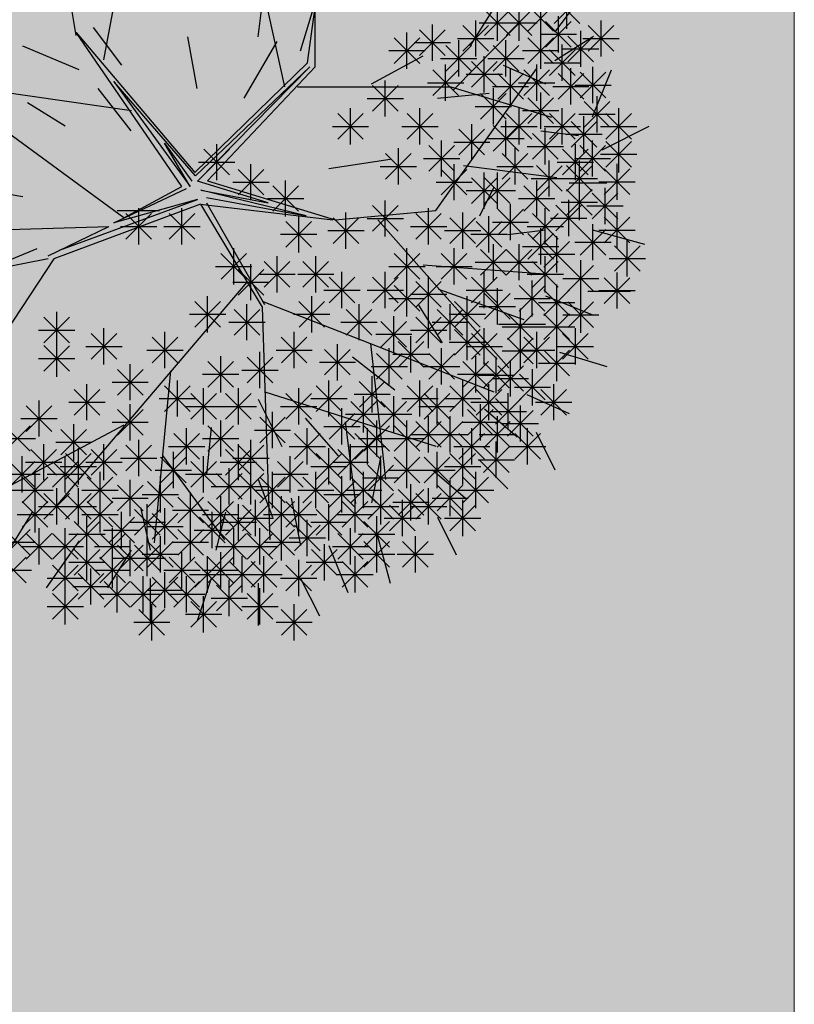
# Model space of a CAD drawing. Units: millimetres. Extents: x 3127 to 7562, y 933 to 3869.
# Drawn here: x 6610 to 6612, y 2936 to 2938 of the extents above; entities that cross this region are included whole.
import ezdxf

# ---------------------------------------------------------------- set-up
doc = ezdxf.new("R2010")
doc.units = ezdxf.units.MM
doc.layers.add('A PISOS Y PELDAÑOS', color=50, linetype='Continuous', lineweight=20)
doc.layers.add('A VEJETACION PASTO', color=64, linetype='Continuous', lineweight=15)
for name, color, linetype in [('qqqqqqqq', 96, 'Continuous'), ('zzzz', 7, 'Continuous'), ('zzzzz', 96, 'Continuous')]:
    doc.layers.add(name, color=color, linetype=linetype)

# ---------------------------------------------------------------- blocks, each defined once
blk = doc.blocks.new('tronco')
at = {"layer": 'zzzzz', "color": 44}
for p, q in [((28.172, 5.437), (26.266, 14.087)), ((22.206, 6.332), (23.615, 13.789)), ((22.62, 9.514), (21.543, 13.391)), ((27.343, 9.414), (27.757, 13.59)), ((21.295, 7.127), (20.383, 12.894)), ((31.144, 10.037), (31.237, 12.496)), ((20.88, 9.016), (17.318, 10.906)), ((29.173, 8.066), (31.144, 10.037)), ((17.649, 7.028), (15.992, 9.712)), ((29.746, 8.32), (32.729, 9.016)), ((28.917, 6.232), (29.173, 8.066)), ((29.173, 6.094), (29.173, 8.066)), ((33.723, 5.338), (35.877, 7.525)), ((24.775, 2.156), (21.295, 7.227)), ((21.295, 7.227), (25.21, 2.622)), ((17.483, 7.028), (14.252, 6.73)), ((17.98, 4.642), (17.649, 7.028)), ((25.21, 2.622), (28.917, 6.232)), ((23.117, 4.642), (14.252, 5.934)), ((28.993, 6.093), (25.23, 2.51)), ((25.29, 2.329), (28.993, 6.093)), ((25.624, 2.338), (29.173, 6.094)), ((33.143, 1.36), (36.457, 6.034)), ((25.23, 2.51), (22.541, 5.614)), ((22.541, 5.614), (25.049, 2.152)), ((28.586, 5.437), (33.64, 5.437)), ((33.64, 5.437), (36.955, 4.443)), ((18.063, 4.642), (15.329, 4.244)), ((22.87, 1.122), (18.063, 4.642)), ((25.049, 2.152), (24.212, 3.585)), ((24.212, 3.585), (25.109, 2.329)), ((34.055, 2.852), (37.12, 2.454)), ((27.617, 1.613), (25.29, 2.329)), ((25.624, 2.338), (29.829, 1.062)), ((22.541, 0.956), (24.932, 2.092)), ((22.87, 1.122), (24.775, 2.156)), ((25.407, 2.031), (27.617, 1.613)), ((28.873, 1.194), (25.407, 2.031)), ((20.75, 0.059), (25.29, 1.733)), ((25.29, 1.733), (22.541, 0.956)), ((25.588, 1.79), (28.873, 1.194)), ((25.391, 1.575), (20.568, -0.231)), ((25.391, 1.575), (27.426, -1.821)), ((25.391, 1.575), (29.746, 1.062)), ((25.588, 1.613), (27.5, -1.732)), ((29.829, 1.062), (33.143, 1.36)), ((31.237, 1.062), (35.546, -3.81)), ((13.506, 0.565), (22.38, 0.838)), ((20.383, -0.131), (22.38, 0.838)), ((17.98, -0.529), (13.506, 0.565)), ((20.383, -0.23), (14.169, -1.424)), ((20.568, -0.231), (16.82, -5.898)), ((32.729, -0.429), (36.872, -0.728)), ((26.916, -0.993), (20.632, -8.383)), ((33.226, -1.225), (36.043, -2.219)), ((27.426, -1.622), (35.049, -4.605)), ((27.426, -1.821), (27.675, -9.477)), ((19.14, -2.716), (14.5, -3.213)), ((30.989, -3.014), (31.486, -7.489)), ((17.98, -4.21), (17.98, -7.091)), ((24.408, -3.911), (23.863, -9.577)), ((27.509, -4.605), (33.143, -6.395)), ((22.869, -5.699), (19.14, -7.687)), ((30.16, -5.599), (30.492, -8.284)), ((24.139, -6.705), (26.183, -9.477))]:
    blk.add_line(p, q, dxfattribs=at)
blk = doc.blocks.new('hojas')
at = {"color": 60}
for p, q in [((-16.952, 5.51), (-16.952, 6.144)), ((-16.248, 5.44), (-16.037, 6.074)), ((-15.333, 5.44), (-15.333, 6.074)), ((-17.586, 5.44), (-17.87, 6.001)), ((-18.01, 4.946), (-18.291, 5.65)), ((-18.714, 4.733), (-18.925, 5.51)), ((-15.049, 5.016), (-14.699, 5.58)), ((-14.275, 4.876), (-13.781, 5.58)), ((-19.632, 4.522), (-19.913, 5.086)), ((-16.461, 4.452), (-16.318, 5.016)), ((-15.193, 4.382), (-15.333, 5.016)), ((-13.571, 4.452), (-13.22, 5.016)), ((-17.446, 4.242), (-17.586, 4.946)), ((-16.952, 3.958), (-17.165, 4.522)), ((-18.784, 3.608), (-18.644, 4.312)), ((-19.559, 3.818), (-20.053, 4.242)), ((-20.266, 3.678), (-20.687, 4.102)), ((-16.248, 3.184), (-16.178, 3.888)), ((-21.111, 3.254), (-21.391, 3.818)), ((-17.656, 3.044), (-18.15, 3.608)), ((-16.952, 2.76), (-17.306, 3.467)), ((-20.336, 2.903), (-20.827, 3.324)), ((-20.971, 2.69), (-21.605, 2.973)), ((-18.364, 2.126), (-18.998, 2.62)), ((-21.461, 2.056), (-22.166, 2.269)), ((-19.349, 1.351), (-19.702, 1.915)), ((-20.547, 1.635), (-21.251, 1.635)), ((-21.251, 1.211), (-21.955, 1.495)), ((-21.885, 1.141), (-22.519, 1.141)), ((-13.641, 0.507), (-12.796, 0.86)), ((-21.955, 0.226), (-22.73, 0.437)), ((-20.687, 0.296), (-21.251, 0.226)), ((-20.266, 0.013), (-20.477, -0.408)), ((-15.473, -0.057), (-14.839, -0.057)), ((-13.431, -0.268), (-12.586, -0.408)), ((-21.605, -0.478), (-22.166, -0.478)), ((-18.01, -0.692), (-18.925, -0.832)), ((-22.096, -0.972), (-22.8, -1.326)), ((-21.181, -1.256), (-21.745, -1.186)), ((-15.049, -1.256), (-14.559, -1.89)), ((-14.065, -1.326), (-13.501, -1.676)), ((-21.955, -1.466), (-22.239, -2.17)), ((-19.632, -1.747), (-20.406, -1.82)), ((-16.742, -1.747), (-17.236, -2.594)), ((-16.037, -1.89), (-15.897, -2.664)), ((-20.617, -2.24), (-21.251, -1.96)), ((-18.644, -1.96), (-19.419, -2.381)), ((-14.275, -2.17), (-13.431, -2.524)), ((-21.391, -2.311), (-21.955, -2.664)), ((-14.909, -2.24), (-14.488, -2.805)), ((-17.586, -2.454), (-17.8, -3.158)), ((-20.123, -2.524), (-20.477, -3.085)), ((-21.391, -2.734), (-21.815, -3.298)), ((-16.952, -2.664), (-17.022, -3.228))]:
    blk.add_line(p, q, dxfattribs=at)
blk = doc.blocks.new('hojas3')
at = {"color": 60}
for p, q in [((-20.023, 3.271), (-20.023, 2.729)), ((-21.22, 3.143), (-21.22, 2.601)), ((-20.994, 2.621), (-20.61, 3.004)), ((-20.994, 3.004), (-20.611, 2.621)), ((-20.802, 3.084), (-20.802, 2.541)), ((-19.786, 3.015), (-19.786, 2.473)), ((-19.442, 2.621), (-19.059, 3.004)), ((-19.442, 3.004), (-19.059, 2.621)), ((-19.251, 3.084), (-19.251, 2.541)), ((-20.385, 2.819), (-20.385, 2.277)), ((-20.023, 2.819), (-20.023, 2.277)), ((-19.978, 2.552), (-19.594, 2.936)), ((-19.978, 2.936), (-19.594, 2.552)), ((-21.057, 2.297), (-20.673, 2.681)), ((-21.057, 2.68), (-20.674, 2.297)), ((-20.865, 2.76), (-20.865, 2.217)), ((-20.577, 2.356), (-20.193, 2.74)), ((-20.577, 2.74), (-20.193, 2.356)), ((-20.214, 2.356), (-19.83, 2.74)), ((-20.214, 2.74), (-19.831, 2.356)), ((-20.057, 2.744), (-19.515, 2.744)), ((-19.605, 2.692), (-19.605, 2.149)), ((-19.143, 2.297), (-18.759, 2.681)), ((-19.143, 2.68), (-18.759, 2.297)), ((-18.951, 2.76), (-18.951, 2.217)), ((-20.656, 2.548), (-20.114, 2.548)), ((-20.294, 2.548), (-19.751, 2.548)), ((-19.797, 2.229), (-19.413, 2.613)), ((-19.797, 2.612), (-19.413, 2.229)), ((-21.338, 2.368), (-21.338, 1.826)), ((-21.137, 2.489), (-20.594, 2.489)), ((-20.865, 2.368), (-20.865, 1.826)), ((-20.458, 2.033), (-20.075, 2.417)), ((-20.458, 2.416), (-20.075, 2.033)), ((-20.267, 2.496), (-20.267, 1.953)), ((-19.876, 2.42), (-19.334, 2.42)), ((-19.786, 2.368), (-19.786, 1.826)), ((-19.222, 2.489), (-18.68, 2.489)), ((-18.245, 2.033), (-17.861, 2.417)), ((-18.245, 2.416), (-17.862, 2.033)), ((-18.053, 2.496), (-18.053, 1.953)), ((-17.82, 2.033), (-17.436, 2.417)), ((-17.82, 2.416), (-17.436, 2.033)), ((-17.628, 2.496), (-17.628, 1.953)), ((-21.057, 1.905), (-20.673, 2.289)), ((-21.057, 2.289), (-20.674, 1.905)), ((-20.538, 2.225), (-19.995, 2.225)), ((-19.978, 1.905), (-19.594, 2.289)), ((-19.978, 2.289), (-19.594, 1.905)), ((-19.306, 2.24), (-19.306, 1.698)), ((-18.325, 2.225), (-17.782, 2.225)), ((-17.899, 2.225), (-17.357, 2.225)), ((-21.137, 2.097), (-20.594, 2.097)), ((-20.458, 2.093), (-20.075, 1.709)), ((-20.267, 2.172), (-20.267, 1.63)), ((-20.057, 2.097), (-19.515, 2.097)), ((-19.86, 1.709), (-19.476, 2.093)), ((-19.86, 2.093), (-19.476, 1.709)), ((-19.668, 2.172), (-19.668, 1.63)), ((-19.497, 1.777), (-19.114, 2.161)), ((-19.497, 2.161), (-19.114, 1.777)), ((-19.577, 1.969), (-19.035, 1.969)), ((-18.899, 1.581), (-18.515, 1.965)), ((-18.899, 1.965), (-18.515, 1.581)), ((-18.707, 2.044), (-18.707, 1.502)), ((-21.373, 1.773), (-20.83, 1.773)), ((-20.955, 1.773), (-20.413, 1.773)), ((-20.538, 1.901), (-19.995, 1.901)), ((-20.214, 1.385), (-19.83, 1.769)), ((-20.214, 1.769), (-19.831, 1.385)), ((-20.023, 1.848), (-20.023, 1.306)), ((-19.939, 1.901), (-19.397, 1.901)), ((-19.605, 1.789), (-19.605, 1.246)), ((-18.978, 1.773), (-18.436, 1.773)), ((-17.872, 1.789), (-17.872, 1.246)), ((-19.797, 1.326), (-19.413, 1.71)), ((-19.797, 1.709), (-19.413, 1.326)), ((-18.064, 1.326), (-17.68, 1.71)), ((-18.064, 1.709), (-17.68, 1.326)), ((-20.294, 1.577), (-19.751, 1.577)), ((-19.876, 1.518), (-19.334, 1.518)), ((-18.143, 1.518), (-17.601, 1.518)), ((-20.141, 1.397), (-20.141, 0.855)), ((-19.006, 1.397), (-19.006, 0.855)), ((-18.408, 1.397), (-18.408, 0.855)), ((-19.734, 0.806), (-19.35, 1.19)), ((-19.734, 1.19), (-19.35, 0.806)), ((-19.542, 1.269), (-19.542, 0.727)), ((-19.198, 0.934), (-18.814, 1.318)), ((-19.198, 1.318), (-18.815, 0.934)), ((-18.6, 0.934), (-18.216, 1.318)), ((-18.6, 1.318), (-18.216, 0.934)), ((-16.268, 0.806), (-15.884, 1.19)), ((-16.268, 1.19), (-15.884, 0.806)), ((-16.076, 1.269), (-16.076, 0.727)), ((-19.278, 1.126), (-18.735, 1.126)), ((-18.679, 1.126), (-18.137, 1.126)), ((-20.086, 0.946), (-20.086, 0.403)), ((-19.813, 0.998), (-19.271, 0.998)), ((-16.347, 0.998), (-15.805, 0.998)), ((-20.277, 0.483), (-19.893, 0.866)), ((-20.277, 0.866), (-19.894, 0.483)), ((-19.723, 0.75), (-19.723, 0.207)), ((-18.119, 0.414), (-17.735, 0.798)), ((-18.119, 0.798), (-17.736, 0.414)), ((-17.927, 0.877), (-17.927, 0.335)), ((-19.915, 0.287), (-19.531, 0.67)), ((-19.915, 0.67), (-19.531, 0.287)), ((-18.844, 0.227), (-18.46, 0.611)), ((-18.844, 0.611), (-18.46, 0.227)), ((-18.652, 0.69), (-18.652, 0.148)), ((-18.198, 0.606), (-17.656, 0.606)), ((-16.076, 0.622), (-16.076, 0.079)), ((-19.994, 0.478), (-19.452, 0.478)), ((-19.561, 0.091), (-19.177, 0.475)), ((-19.561, 0.474), (-19.177, 0.091)), ((-19.369, 0.554), (-19.369, 0.011)), ((-16.268, 0.159), (-15.884, 0.543)), ((-16.268, 0.542), (-15.884, 0.159)), ((-19.786, 0.298), (-19.786, -0.244)), ((-18.923, 0.419), (-18.381, 0.419)), ((-18.77, 0.298), (-18.77, -0.244)), ((-16.347, 0.351), (-15.805, 0.351)), ((-19.978, -0.165), (-19.594, 0.219)), ((-19.978, 0.219), (-19.594, -0.165)), ((-19.64, 0.283), (-19.098, 0.283)), ((-18.962, -0.165), (-18.578, 0.219)), ((-18.962, 0.219), (-18.578, -0.165)), ((-17.583, -0.224), (-17.2, 0.159)), ((-17.583, 0.159), (-17.2, -0.224)), ((-17.392, 0.239), (-17.392, -0.304)), ((-20.057, 0.027), (-19.515, 0.027)), ((-19.251, 0.043), (-19.251, -0.5)), ((-19.041, 0.027), (-18.499, 0.027)), ((-18.29, 0.043), (-18.29, -0.5)), ((-15.307, -0.361), (-14.923, 0.023)), ((-15.307, 0.023), (-14.923, -0.361)), ((-15.115, 0.102), (-15.115, -0.44)), ((-19.967, -0.085), (-19.967, -0.628)), ((-19.442, -0.42), (-19.059, -0.037)), ((-19.442, -0.037), (-19.059, -0.42)), ((-18.481, -0.42), (-18.098, -0.037)), ((-18.481, -0.037), (-18.098, -0.42)), ((-17.663, -0.033), (-17.12, -0.033)), ((-20.159, -0.548), (-19.775, -0.164)), ((-20.159, -0.165), (-19.776, -0.548)), ((-19.605, -0.221), (-19.605, -0.764)), ((-19.522, -0.229), (-18.979, -0.229)), ((-18.77, -0.221), (-18.77, -0.764)), ((-18.561, -0.229), (-18.018, -0.229)), ((-16.867, -0.616), (-16.483, -0.232)), ((-16.867, -0.233), (-16.483, -0.616)), ((-16.675, -0.153), (-16.675, -0.696)), ((-15.386, -0.169), (-14.844, -0.169)), ((-20.239, -0.356), (-19.696, -0.356)), ((-19.967, -0.409), (-19.967, -0.951)), ((-19.797, -0.684), (-19.413, -0.301)), ((-19.797, -0.301), (-19.413, -0.684)), ((-19.542, -0.409), (-19.542, -0.951)), ((-18.962, -0.684), (-18.578, -0.301)), ((-18.962, -0.301), (-18.578, -0.684)), ((-17.702, -0.812), (-17.318, -0.428)), ((-17.702, -0.429), (-17.318, -0.812)), ((-17.51, -0.349), (-17.51, -0.892)), ((-16.946, -0.424), (-16.404, -0.424)), ((-16.911, -0.409), (-16.911, -0.951)), ((-15.415, -0.409), (-15.415, -0.951)), ((-20.159, -0.872), (-19.775, -0.488)), ((-20.159, -0.488), (-19.776, -0.872)), ((-19.876, -0.493), (-19.334, -0.493)), ((-19.734, -0.872), (-19.35, -0.488)), ((-19.734, -0.488), (-19.35, -0.872)), ((-19.041, -0.493), (-18.499, -0.493)), ((-18.227, -0.545), (-18.227, -1.088)), ((-17.103, -0.872), (-16.719, -0.488)), ((-17.103, -0.488), (-16.719, -0.872)), ((-15.606, -0.872), (-15.223, -0.488)), ((-15.606, -0.488), (-15.223, -0.872)), ((-20.239, -0.68), (-19.696, -0.68)), ((-19.813, -0.68), (-19.271, -0.68)), ((-18.418, -1.008), (-18.035, -0.624)), ((-18.418, -0.625), (-18.035, -1.008)), ((-17.781, -0.62), (-17.239, -0.62)), ((-17.182, -0.68), (-16.64, -0.68)), ((-15.686, -0.68), (-15.143, -0.68)), ((-18.498, -0.816), (-17.955, -0.816)), ((-16.985, -1.264), (-16.601, -0.88)), ((-16.985, -0.88), (-16.601, -1.264)), ((-16.793, -0.801), (-16.793, -1.343)), ((-15.851, -1.391), (-15.467, -1.008)), ((-15.851, -1.008), (-15.467, -1.391)), ((-15.659, -0.928), (-15.659, -1.471)), ((-18.77, -1.124), (-18.77, -1.667)), ((-18.119, -1.519), (-17.735, -1.135)), ((-18.119, -1.136), (-17.736, -1.519)), ((-17.927, -1.056), (-17.927, -1.599)), ((-17.064, -1.072), (-16.522, -1.072)), ((-16.194, -1.124), (-16.194, -1.667)), ((-18.962, -1.587), (-18.578, -1.203)), ((-18.962, -1.204), (-18.578, -1.587)), ((-17.392, -1.32), (-17.392, -1.863)), ((-16.386, -1.587), (-16.002, -1.203)), ((-16.386, -1.204), (-16.003, -1.587)), ((-15.93, -1.2), (-15.388, -1.2)), ((-19.041, -1.396), (-18.499, -1.396)), ((-18.198, -1.327), (-17.656, -1.327)), ((-17.583, -1.783), (-17.2, -1.399)), ((-17.583, -1.4), (-17.2, -1.783)), ((-16.985, -1.843), (-16.601, -1.459)), ((-16.985, -1.459), (-16.601, -1.843)), ((-16.793, -1.38), (-16.793, -1.922)), ((-16.466, -1.396), (-15.923, -1.396)), ((-17.663, -1.591), (-17.12, -1.591)), ((-18.844, -2.039), (-18.46, -1.655)), ((-18.844, -1.655), (-18.46, -2.039)), ((-17.064, -1.651), (-16.522, -1.651)), ((-18.923, -1.847), (-18.381, -1.847)), ((-17.221, -2.235), (-16.837, -1.851)), ((-17.221, -1.851), (-16.838, -2.235)), ((-17.029, -1.772), (-17.029, -2.314)), ((-16.331, -2.294), (-15.947, -1.91)), ((-16.331, -1.911), (-15.947, -2.294)), ((-16.139, -1.831), (-16.139, -2.374)), ((-14.58, -1.899), (-14.58, -2.442)), ((-18.38, -1.975), (-17.837, -1.975)), ((-17.51, -2.027), (-17.51, -2.57)), ((-17.301, -2.043), (-16.758, -2.043)), ((-14.771, -2.362), (-14.388, -1.979)), ((-14.771, -1.979), (-14.388, -2.362)), ((-17.702, -2.49), (-17.318, -2.106)), ((-17.702, -2.107), (-17.318, -2.49)), ((-16.41, -2.102), (-15.868, -2.102)), ((-14.851, -2.171), (-14.308, -2.171)), ((-17.221, -2.882), (-16.837, -2.498)), ((-17.221, -2.498), (-16.838, -2.882)), ((-17.029, -2.419), (-17.029, -2.961)), ((-16.15, -2.882), (-15.766, -2.498)), ((-16.15, -2.498), (-15.766, -2.882)), ((-15.958, -2.419), (-15.958, -2.961)), ((-14.354, -2.882), (-13.97, -2.498)), ((-14.354, -2.498), (-13.97, -2.882)), ((-14.162, -2.419), (-14.162, -2.961)), ((-17.691, -2.547), (-17.691, -3.089)), ((-15.178, -2.615), (-15.178, -3.157)), ((-17.301, -2.69), (-16.758, -2.69)), ((-17.155, -2.743), (-17.155, -3.285)), ((-16.675, -2.743), (-16.675, -3.285)), ((-16.229, -2.69), (-15.687, -2.69)), ((-15.37, -3.078), (-14.986, -2.694)), ((-15.37, -2.694), (-14.986, -3.078)), ((-14.433, -2.69), (-13.891, -2.69)), ((-13.445, -2.743), (-13.445, -3.285)), ((-17.347, -3.206), (-16.963, -2.822)), ((-17.347, -2.822), (-16.964, -3.206)), ((-16.867, -3.206), (-16.483, -2.822)), ((-16.867, -2.822), (-16.483, -3.206)), ((-15.449, -2.886), (-14.907, -2.886)), ((-14.58, -2.939), (-14.58, -3.481)), ((-13.637, -3.206), (-13.253, -2.822)), ((-13.637, -2.822), (-13.254, -3.206)), ((-17.628, -3.066), (-17.628, -3.609)), ((-17.427, -3.014), (-16.884, -3.014)), ((-17.092, -3.066), (-17.092, -3.609)), ((-16.946, -3.014), (-16.404, -3.014)), ((-16.076, -3.066), (-16.076, -3.609)), ((-14.771, -3.402), (-14.388, -3.018)), ((-14.771, -3.018), (-14.388, -3.402)), ((-13.717, -3.014), (-13.174, -3.014)), ((-17.284, -3.529), (-16.9, -3.146)), ((-17.284, -3.146), (-16.901, -3.529)), ((-16.268, -3.529), (-15.884, -3.146)), ((-16.268, -3.146), (-15.884, -3.529)), ((-14.851, -3.21), (-14.308, -3.21)), ((-13.519, -3.589), (-13.135, -3.205)), ((-13.519, -3.205), (-13.135, -3.589)), ((-13.327, -3.126), (-13.327, -3.668)), ((-17.364, -3.338), (-16.821, -3.338)), ((-16.347, -3.338), (-15.805, -3.338)), ((-15.252, -3.725), (-14.868, -3.341)), ((-15.252, -3.342), (-14.868, -3.725)), ((-15.06, -3.262), (-15.06, -3.805)), ((-13.926, -3.322), (-13.926, -3.864)), ((-17.702, -3.853), (-17.318, -3.469)), ((-17.702, -3.469), (-17.318, -3.853)), ((-15.606, -3.913), (-15.223, -3.529)), ((-15.606, -3.529), (-15.223, -3.913)), ((-15.415, -3.45), (-15.415, -3.992)), ((-15.331, -3.534), (-14.789, -3.534)), ((-14.118, -3.785), (-13.734, -3.401)), ((-14.118, -3.401), (-13.734, -3.785)), ((-13.598, -3.397), (-13.056, -3.397)), ((-13.564, -3.518), (-13.564, -4.06)), ((-14.197, -3.593), (-13.655, -3.593)), ((-13.755, -3.981), (-13.371, -3.597)), ((-13.755, -3.597), (-13.372, -3.981)), ((-16.946, -3.721), (-16.404, -3.721)), ((-15.686, -3.721), (-15.143, -3.721)), ((-15.008, -4.177), (-14.624, -3.793)), ((-15.008, -3.793), (-14.624, -4.177)), ((-14.816, -3.714), (-14.816, -4.256)), ((-13.835, -3.789), (-13.292, -3.789)), ((-13.264, -3.773), (-13.264, -4.316)), ((-16.41, -3.849), (-15.868, -3.849)), ((-15.541, -3.901), (-15.541, -4.444)), ((-13.8, -3.901), (-13.8, -4.444)), ((-13.456, -4.236), (-13.072, -3.853)), ((-13.456, -3.853), (-13.072, -4.236)), ((-15.087, -3.985), (-14.545, -3.985)), ((-14.472, -4.5), (-14.088, -4.117)), ((-14.472, -4.117), (-14.089, -4.5)), ((-13.992, -4.364), (-13.608, -3.98)), ((-13.992, -3.981), (-13.608, -4.364)), ((-13.535, -4.045), (-12.993, -4.045)), ((-14.071, -4.172), (-13.529, -4.172)), ((-13.22, -4.176), (-12.836, -4.56)), ((-14.552, -4.309), (-14.009, -4.309)), ((-13.299, -4.368), (-12.757, -4.368)), ((-15.032, -4.496), (-14.49, -4.496)), ((-13.835, -4.496), (-13.292, -4.496))]:
    blk.add_line(p, q, dxfattribs=at)
at = {"color": 68}
for p, q in [((-21.412, 2.68), (-21.028, 3.064)), ((-21.412, 3.064), (-21.028, 2.68)), ((-21.763, 2.368), (-21.763, 1.826)), ((-21.955, 1.905), (-21.571, 2.289)), ((-21.955, 2.289), (-21.572, 1.905)), ((-21.53, 1.905), (-21.146, 2.289)), ((-21.53, 2.289), (-21.146, 1.905)), ((-22.035, 2.097), (-21.492, 2.097)), ((-21.609, 2.097), (-21.067, 2.097)), ((-20.458, 1.709), (-20.075, 2.093)), ((-21.464, 1.985), (-21.464, 1.442)), ((-21.293, 1.581), (-20.91, 1.965)), ((-21.293, 1.965), (-20.91, 1.581)), ((-21.102, 2.044), (-21.102, 1.502)), ((-20.876, 1.581), (-20.492, 1.965)), ((-20.876, 1.965), (-20.492, 1.581)), ((-20.684, 2.044), (-20.684, 1.502)), ((-21.656, 1.522), (-21.272, 1.906)), ((-21.656, 1.905), (-21.272, 1.522)), ((-20.577, 1.385), (-20.193, 1.769)), ((-20.577, 1.769), (-20.193, 1.385)), ((-20.385, 1.848), (-20.385, 1.306)), ((-21.735, 1.714), (-21.193, 1.714)), ((-21.22, 1.661), (-21.22, 1.119)), ((-20.865, 1.661), (-20.865, 1.119)), ((-21.774, 1.13), (-21.39, 1.514)), ((-21.774, 1.513), (-21.39, 1.13)), ((-21.582, 1.593), (-21.582, 1.05)), ((-21.412, 1.198), (-21.028, 1.582)), ((-21.412, 1.582), (-21.028, 1.198)), ((-21.057, 1.198), (-20.673, 1.582)), ((-21.057, 1.582), (-20.674, 1.198)), ((-20.656, 1.577), (-20.114, 1.577)), ((-20.621, 1.525), (-20.621, 0.982)), ((-21.491, 1.39), (-20.949, 1.39)), ((-21.137, 1.39), (-20.594, 1.39)), ((-21.039, 1.397), (-21.039, 0.855)), ((-20.813, 1.062), (-20.429, 1.446)), ((-20.813, 1.445), (-20.429, 1.062)), ((-21.853, 1.322), (-21.311, 1.322)), ((-21.582, 1.201), (-21.582, 0.659)), ((-21.23, 0.934), (-20.847, 1.318)), ((-21.23, 1.318), (-20.847, 0.934)), ((-20.892, 1.254), (-20.35, 1.254)), ((-20.332, 0.934), (-19.949, 1.318)), ((-20.332, 1.318), (-19.949, 0.934)), ((-22, 1.073), (-22, 0.531)), ((-21.774, 0.738), (-21.39, 1.122)), ((-21.774, 1.122), (-21.39, 0.738)), ((-21.31, 1.126), (-20.767, 1.126)), ((-21.23, 0.678), (-20.847, 1.062)), ((-21.23, 1.062), (-20.847, 0.678)), ((-21.039, 1.141), (-21.039, 0.599)), ((-20.695, 0.678), (-20.311, 1.062)), ((-20.695, 1.062), (-20.311, 0.678)), ((-20.503, 1.141), (-20.503, 0.599)), ((-20.412, 1.126), (-19.869, 1.126)), ((-22.191, 0.61), (-21.808, 0.994)), ((-22.191, 0.994), (-21.808, 0.61)), ((-21.853, 0.93), (-21.311, 0.93)), ((-20.983, 0.946), (-20.983, 0.403)), ((-22.271, 0.802), (-21.728, 0.802)), ((-21.711, 0.414), (-21.327, 0.798)), ((-21.711, 0.798), (-21.327, 0.414)), ((-21.519, 0.877), (-21.519, 0.335)), ((-21.31, 0.87), (-20.767, 0.87)), ((-21.175, 0.483), (-20.791, 0.866)), ((-21.175, 0.866), (-20.792, 0.483)), ((-20.774, 0.87), (-20.232, 0.87)), ((-20.758, 0.414), (-20.374, 0.798)), ((-20.758, 0.798), (-20.374, 0.414)), ((-20.566, 0.877), (-20.566, 0.335)), ((-21.79, 0.606), (-21.248, 0.606)), ((-21.255, 0.674), (-20.712, 0.674)), ((-21.22, 0.622), (-21.22, 0.079)), ((-20.837, 0.606), (-20.295, 0.606)), ((-20.357, 0.674), (-19.814, 0.674)), ((-21.774, 0.091), (-21.39, 0.475)), ((-21.774, 0.474), (-21.39, 0.091)), ((-21.582, 0.554), (-21.582, 0.011)), ((-21.412, 0.159), (-21.028, 0.543)), ((-21.412, 0.542), (-21.028, 0.159)), ((-20.802, 0.494), (-20.802, -0.048)), ((-20.322, 0.494), (-20.322, -0.048)), ((-21.881, 0.298), (-21.881, -0.244)), ((-21.491, 0.351), (-20.949, 0.351)), ((-20.994, 0.031), (-20.61, 0.415)), ((-20.994, 0.415), (-20.611, 0.031)), ((-20.514, 0.031), (-20.13, 0.415)), ((-20.514, 0.415), (-20.13, 0.031)), ((-22.073, -0.165), (-21.689, 0.219)), ((-22.073, 0.219), (-21.69, -0.165)), ((-21.853, 0.283), (-21.311, 0.283)), ((-21.475, -0.224), (-21.091, 0.159)), ((-21.475, 0.159), (-21.091, -0.224)), ((-21.283, 0.239), (-21.283, -0.304)), ((-21.074, 0.223), (-20.531, 0.223)), ((-20.621, 0.17), (-20.621, -0.372)), ((-20.593, 0.223), (-20.051, 0.223)), ((-22.153, 0.027), (-21.61, 0.027)), ((-21.22, 0.043), (-21.22, -0.5)), ((-20.813, -0.293), (-20.429, 0.091)), ((-20.813, 0.091), (-20.429, -0.293)), ((-20.385, 0.043), (-20.385, -0.5)), ((-21.637, -0.085), (-21.637, -0.628)), ((-21.554, -0.033), (-21.012, -0.033)), ((-21.412, -0.42), (-21.028, -0.037)), ((-21.412, -0.037), (-21.028, -0.42)), ((-20.892, -0.101), (-20.35, -0.101)), ((-20.577, -0.42), (-20.193, -0.037)), ((-20.577, -0.037), (-20.193, -0.42)), ((-21.829, -0.548), (-21.445, -0.164)), ((-21.829, -0.165), (-21.445, -0.548)), ((-21.491, -0.229), (-20.949, -0.229)), ((-21.283, -0.281), (-21.283, -0.823)), ((-21.057, -0.616), (-20.673, -0.232)), ((-21.057, -0.233), (-20.674, -0.616)), ((-20.865, -0.153), (-20.865, -0.696)), ((-20.656, -0.229), (-20.114, -0.229)), ((-20.503, -0.221), (-20.503, -0.764)), ((-21.908, -0.356), (-21.366, -0.356)), ((-21.475, -0.744), (-21.091, -0.36)), ((-21.475, -0.36), (-21.091, -0.744)), ((-21.137, -0.424), (-20.594, -0.424)), ((-20.695, -0.684), (-20.311, -0.301)), ((-20.695, -0.301), (-20.311, -0.684)), ((-21.763, -0.545), (-21.763, -1.088)), ((-21.554, -0.552), (-21.012, -0.552)), ((-20.865, -0.545), (-20.865, -1.088)), ((-20.774, -0.493), (-20.232, -0.493)), ((-20.632, -0.94), (-20.248, -0.556)), ((-20.632, -0.556), (-20.248, -0.94)), ((-20.44, -0.477), (-20.44, -1.019)), ((-21.955, -1.008), (-21.571, -0.624)), ((-21.955, -0.625), (-21.572, -1.008)), ((-21.475, -1.068), (-21.091, -0.684)), ((-21.475, -0.684), (-21.091, -1.068)), ((-21.283, -0.605), (-21.283, -1.147)), ((-21.057, -1.008), (-20.673, -0.624)), ((-21.057, -0.625), (-20.674, -1.008)), ((-20.023, -0.732), (-20.023, -1.275)), ((-19.125, -0.732), (-19.125, -1.275)), ((-22.035, -0.816), (-21.492, -0.816)), ((-21.554, -0.876), (-21.012, -0.876)), ((-21.137, -0.816), (-20.594, -0.816)), ((-20.802, -0.869), (-20.802, -1.411)), ((-20.711, -0.748), (-20.169, -0.748)), ((-20.385, -0.869), (-20.385, -1.411)), ((-20.214, -1.195), (-19.83, -0.812)), ((-20.214, -0.812), (-19.831, -1.195)), ((-19.316, -1.195), (-18.932, -0.812)), ((-19.316, -0.812), (-18.933, -1.195)), ((-20.994, -1.332), (-20.61, -0.948)), ((-20.994, -0.948), (-20.611, -1.332)), ((-20.577, -1.332), (-20.193, -0.948)), ((-20.577, -0.948), (-20.193, -1.332)), ((-20.294, -1.004), (-19.751, -1.004)), ((-19.786, -0.997), (-19.786, -1.539)), ((-19.396, -1.004), (-18.853, -1.004)), ((-22.191, -1.519), (-21.808, -1.135)), ((-22.191, -1.136), (-21.808, -1.519)), ((-22, -1.056), (-22, -1.599)), ((-21.338, -1.124), (-21.338, -1.667)), ((-21.074, -1.14), (-20.531, -1.14)), ((-20.656, -1.14), (-20.114, -1.14)), ((-20.385, -1.124), (-20.385, -1.667)), ((-19.978, -1.46), (-19.594, -1.076)), ((-19.978, -1.076), (-19.594, -1.46)), ((-21.53, -1.587), (-21.146, -1.203)), ((-21.53, -1.204), (-21.146, -1.587)), ((-20.739, -1.252), (-20.739, -1.794)), ((-20.577, -1.587), (-20.193, -1.203)), ((-20.577, -1.204), (-20.193, -1.587)), ((-20.057, -1.268), (-19.515, -1.268)), ((-19.369, -1.252), (-19.369, -1.794)), ((-22.271, -1.327), (-21.728, -1.327)), ((-21.609, -1.396), (-21.067, -1.396)), ((-20.931, -1.715), (-20.547, -1.331)), ((-20.931, -1.332), (-20.548, -1.715)), ((-20.656, -1.396), (-20.114, -1.396)), ((-20.214, -1.843), (-19.83, -1.459)), ((-20.214, -1.459), (-19.831, -1.843)), ((-20.023, -1.38), (-20.023, -1.922)), ((-19.561, -1.715), (-19.177, -1.331)), ((-19.561, -1.332), (-19.177, -1.715)), ((-21.293, -1.971), (-20.91, -1.587)), ((-21.293, -1.587), (-20.91, -1.971)), ((-21.102, -1.508), (-21.102, -2.05)), ((-21.011, -1.523), (-20.468, -1.523)), ((-20.503, -1.576), (-20.503, -2.118)), ((-19.668, -1.576), (-19.668, -2.118)), ((-19.64, -1.523), (-19.098, -1.523)), ((-18.652, -1.576), (-18.652, -2.118)), ((-20.695, -2.039), (-20.311, -1.655)), ((-20.695, -1.655), (-20.311, -2.039)), ((-20.294, -1.651), (-19.751, -1.651)), ((-19.86, -2.039), (-19.476, -1.655)), ((-19.86, -1.655), (-19.476, -2.039)), ((-18.108, -1.704), (-18.108, -2.246)), ((-21.373, -1.779), (-20.83, -1.779)), ((-20.865, -1.899), (-20.865, -2.442)), ((-20.774, -1.847), (-20.232, -1.847)), ((-20.277, -2.235), (-19.893, -1.851)), ((-20.277, -1.851), (-19.894, -2.235)), ((-20.086, -1.772), (-20.086, -2.314)), ((-19.939, -1.847), (-19.397, -1.847)), ((-19.605, -1.899), (-19.605, -2.442)), ((-19.261, -2.235), (-18.877, -1.851)), ((-19.261, -1.851), (-18.878, -2.235)), ((-19.069, -1.772), (-19.069, -2.314)), ((-18.3, -2.167), (-17.916, -1.783)), ((-18.3, -1.783), (-17.917, -2.167)), ((-21.475, -2.431), (-21.091, -2.047)), ((-21.475, -2.047), (-21.091, -2.431)), ((-21.283, -1.968), (-21.283, -2.51)), ((-21.057, -2.362), (-20.673, -1.979)), ((-21.057, -1.979), (-20.674, -2.362)), ((-20.577, -2.431), (-20.193, -2.047)), ((-20.577, -2.047), (-20.193, -2.431)), ((-20.385, -1.968), (-20.385, -2.51)), ((-20.357, -2.043), (-19.814, -2.043)), ((-19.797, -2.362), (-19.413, -1.979)), ((-19.797, -1.979), (-19.413, -2.362)), ((-19.341, -2.043), (-18.798, -2.043)), ((-21.137, -2.171), (-20.594, -2.171)), ((-20.214, -2.558), (-19.83, -2.174)), ((-20.214, -2.175), (-19.831, -2.558)), ((-20.023, -2.095), (-20.023, -2.638)), ((-19.876, -2.171), (-19.334, -2.171)), ((-19.369, -2.155), (-19.369, -2.697)), ((-19.08, -2.558), (-18.696, -2.174)), ((-19.08, -2.175), (-18.696, -2.558)), ((-18.888, -2.095), (-18.888, -2.638)), ((-21.554, -2.239), (-21.012, -2.239)), ((-20.983, -2.291), (-20.983, -2.834)), ((-20.684, -2.291), (-20.684, -2.834)), ((-20.656, -2.239), (-20.114, -2.239)), ((-20.267, -2.351), (-20.267, -2.893)), ((-19.841, -2.351), (-19.841, -2.893)), ((-19.561, -2.618), (-19.177, -2.234)), ((-19.561, -2.234), (-19.177, -2.618)), ((-19.251, -2.291), (-19.251, -2.834)), ((-18.781, -2.686), (-18.397, -2.302)), ((-18.781, -2.303), (-18.397, -2.686)), ((-18.589, -2.223), (-18.589, -2.766)), ((-17.781, -2.298), (-17.239, -2.298)), ((-21.175, -2.754), (-20.791, -2.37)), ((-21.175, -2.371), (-20.792, -2.754)), ((-20.876, -2.754), (-20.492, -2.37)), ((-20.876, -2.371), (-20.492, -2.754)), ((-20.458, -2.814), (-20.075, -2.43)), ((-20.458, -2.43), (-20.075, -2.814)), ((-20.294, -2.367), (-19.751, -2.367)), ((-20.033, -2.814), (-19.649, -2.43)), ((-20.033, -2.43), (-19.65, -2.814)), ((-19.64, -2.426), (-19.098, -2.426)), ((-19.442, -2.754), (-19.059, -2.37)), ((-19.442, -2.371), (-19.059, -2.754)), ((-19.159, -2.367), (-18.617, -2.367)), ((-18.86, -2.494), (-18.318, -2.494)), ((-18.171, -2.479), (-18.171, -3.021)), ((-21.255, -2.562), (-20.712, -2.562)), ((-20.955, -2.562), (-20.413, -2.562)), ((-20.538, -2.622), (-19.995, -2.622)), ((-20.113, -2.622), (-19.57, -2.622)), ((-19.522, -2.562), (-18.979, -2.562)), ((-19.08, -3.01), (-18.696, -2.626)), ((-19.08, -2.626), (-18.696, -3.01)), ((-18.888, -2.547), (-18.888, -3.089)), ((-18.363, -2.942), (-17.979, -2.558)), ((-18.363, -2.558), (-17.98, -2.942)), ((-17.883, -3.01), (-17.499, -2.626)), ((-17.883, -2.626), (-17.499, -3.01)), ((-20.632, -3.138), (-20.248, -2.754)), ((-20.632, -2.754), (-20.248, -3.138)), ((-20.44, -2.675), (-20.44, -3.217)), ((-19.723, -2.743), (-19.723, -3.285)), ((-19.251, -2.743), (-19.251, -3.285)), ((-18.443, -2.75), (-17.9, -2.75)), ((-20.983, -2.87), (-20.983, -3.413)), ((-20.711, -2.946), (-20.169, -2.946)), ((-20.395, -3.265), (-20.012, -2.881)), ((-20.395, -2.882), (-20.012, -3.265)), ((-20.204, -2.802), (-20.204, -3.345)), ((-19.915, -3.206), (-19.531, -2.822)), ((-19.915, -2.822), (-19.531, -3.206)), ((-19.442, -3.206), (-19.059, -2.822)), ((-19.442, -2.822), (-19.059, -3.206)), ((-19.159, -2.818), (-18.617, -2.818)), ((-18.652, -2.939), (-18.652, -3.481)), ((-18.182, -3.265), (-17.798, -2.881)), ((-18.182, -2.882), (-17.799, -3.265)), ((-17.99, -2.802), (-17.99, -3.345)), ((-17.962, -2.818), (-17.42, -2.818)), ((-21.175, -3.333), (-20.791, -2.95)), ((-21.175, -2.95), (-20.792, -3.333)), ((-20.475, -3.074), (-19.932, -3.074)), ((-20.267, -3.066), (-20.267, -3.609)), ((-19.994, -3.014), (-19.452, -3.014)), ((-19.522, -3.014), (-18.979, -3.014)), ((-19.188, -3.066), (-19.188, -3.609)), ((-18.844, -3.402), (-18.46, -3.018)), ((-18.844, -3.018), (-18.46, -3.402)), ((-18.262, -3.074), (-17.719, -3.074)), ((-21.255, -3.142), (-20.712, -3.142)), ((-20.458, -3.529), (-20.075, -3.146)), ((-20.458, -3.146), (-20.075, -3.529)), ((-19.723, -3.194), (-19.723, -3.737)), ((-19.379, -3.529), (-18.996, -3.146)), ((-19.379, -3.146), (-18.996, -3.529)), ((-18.923, -3.21), (-18.381, -3.21)), ((-18.77, -3.194), (-18.77, -3.737)), ((-17.82, -3.529), (-17.436, -3.146)), ((-17.82, -3.146), (-17.436, -3.529)), ((-20.538, -3.338), (-19.995, -3.338)), ((-19.915, -3.657), (-19.531, -3.273)), ((-19.915, -3.274), (-19.531, -3.657)), ((-19.459, -3.338), (-18.916, -3.338)), ((-18.962, -3.657), (-18.578, -3.273)), ((-18.962, -3.274), (-18.578, -3.657)), ((-18.363, -3.725), (-17.979, -3.341)), ((-18.363, -3.342), (-17.98, -3.725)), ((-18.171, -3.262), (-18.171, -3.805)), ((-17.899, -3.338), (-17.357, -3.338)), ((-20.332, -3.853), (-19.949, -3.469)), ((-20.332, -3.469), (-19.949, -3.853)), ((-20.141, -3.39), (-20.141, -3.932)), ((-19.994, -3.465), (-19.452, -3.465)), ((-19.379, -3.853), (-18.996, -3.469)), ((-19.379, -3.469), (-18.996, -3.853)), ((-19.188, -3.39), (-19.188, -3.932)), ((-19.041, -3.465), (-18.499, -3.465)), ((-18.443, -3.534), (-17.9, -3.534)), ((-17.51, -3.39), (-17.51, -3.932)), ((-16.867, -3.913), (-16.483, -3.529)), ((-16.867, -3.529), (-16.483, -3.913)), ((-16.675, -3.45), (-16.675, -3.992)), ((-20.632, -4.04), (-20.248, -3.657)), ((-20.632, -3.657), (-20.248, -4.04)), ((-20.44, -3.577), (-20.44, -4.12)), ((-20.412, -3.661), (-19.869, -3.661)), ((-19.86, -4.04), (-19.476, -3.657)), ((-19.86, -3.657), (-19.476, -4.04)), ((-19.668, -3.577), (-19.668, -4.12)), ((-19.459, -3.661), (-18.916, -3.661)), ((-18.844, -4.04), (-18.46, -3.657)), ((-18.844, -3.657), (-18.46, -4.04)), ((-18.652, -3.577), (-18.652, -4.12)), ((-17.809, -3.646), (-17.809, -4.188)), ((-17.781, -3.661), (-17.239, -3.661)), ((-17.392, -3.646), (-17.392, -4.188)), ((-16.331, -4.04), (-15.947, -3.657)), ((-16.331, -3.657), (-15.947, -4.04)), ((-16.139, -3.577), (-16.139, -4.12)), ((-20.023, -3.773), (-20.023, -4.316)), ((-19.561, -4.177), (-19.177, -3.793)), ((-19.561, -3.793), (-19.177, -4.177)), ((-19.369, -3.714), (-19.369, -4.256)), ((-18.29, -3.773), (-18.29, -4.316)), ((-18.001, -4.109), (-17.617, -3.725)), ((-18.001, -3.725), (-17.617, -4.109)), ((-17.583, -4.109), (-17.2, -3.725)), ((-17.583, -3.725), (-17.2, -4.109)), ((-20.711, -3.849), (-20.169, -3.849)), ((-20.214, -4.236), (-19.83, -3.853)), ((-20.214, -3.853), (-19.831, -4.236)), ((-19.939, -3.849), (-19.397, -3.849)), ((-19.198, -4.304), (-18.814, -3.921)), ((-19.198, -3.921), (-18.815, -4.304)), ((-19.006, -3.842), (-19.006, -4.384)), ((-18.923, -3.849), (-18.381, -3.849)), ((-18.707, -3.969), (-18.707, -4.512)), ((-18.481, -4.236), (-18.098, -3.853)), ((-18.481, -3.853), (-18.098, -4.236)), ((-18.08, -3.917), (-17.538, -3.917)), ((-17.872, -3.901), (-17.872, -4.444)), ((-17.663, -3.917), (-17.12, -3.917)), ((-17.029, -3.901), (-17.029, -4.444)), ((-16.194, -3.969), (-16.194, -4.512)), ((-20.294, -4.045), (-19.751, -4.045)), ((-19.64, -3.985), (-19.098, -3.985)), ((-19.567, -4.079), (-19.567, -4.622)), ((-19.278, -4.113), (-18.735, -4.113)), ((-19.188, -4.097), (-19.188, -4.639)), ((-18.899, -4.432), (-18.515, -4.048)), ((-18.899, -4.049), (-18.515, -4.432)), ((-18.561, -4.045), (-18.018, -4.045)), ((-18.302, -4.079), (-18.302, -4.622)), ((-18.064, -4.364), (-17.68, -3.98)), ((-18.064, -3.981), (-17.68, -4.364)), ((-17.274, -4.097), (-17.274, -4.639)), ((-17.221, -4.364), (-16.837, -3.98)), ((-17.221, -3.981), (-16.838, -4.364)), ((-16.804, -4.5), (-16.42, -4.117)), ((-16.804, -4.117), (-16.42, -4.5)), ((-16.612, -4.037), (-16.612, -4.58)), ((-16.386, -4.432), (-16.002, -4.048)), ((-16.386, -4.049), (-16.003, -4.432)), ((-15.732, -4.364), (-15.349, -3.98)), ((-15.732, -3.981), (-15.349, -4.364)), ((-15.541, -4.097), (-15.541, -4.639)), ((-14.28, -4.037), (-14.28, -4.58)), ((-13.028, -4.097), (-13.028, -4.639)), ((-19.759, -4.542), (-19.375, -4.158)), ((-19.759, -4.159), (-19.376, -4.542)), ((-19.379, -4.56), (-18.996, -4.176)), ((-19.379, -4.176), (-18.996, -4.56)), ((-18.978, -4.24), (-18.436, -4.24)), ((-18.844, -4.26), (-18.844, -4.803)), ((-18.493, -4.542), (-18.11, -4.158)), ((-18.493, -4.159), (-18.11, -4.542)), ((-18.143, -4.172), (-17.601, -4.172)), ((-17.465, -4.56), (-17.081, -4.176)), ((-17.465, -4.176), (-17.082, -4.56)), ((-17.301, -4.172), (-16.758, -4.172)), ((-16.466, -4.24), (-15.923, -4.24)), ((-15.812, -4.172), (-15.269, -4.172)), ((-15.732, -4.56), (-15.349, -4.176)), ((-15.732, -4.176), (-15.349, -4.56)), ((-14.761, -4.225), (-14.761, -4.767)), ((-13.564, -4.225), (-13.564, -4.767)), ((-13.22, -4.56), (-12.836, -4.176)), ((-19.839, -4.351), (-19.296, -4.351)), ((-19.459, -4.368), (-18.916, -4.368)), ((-19.036, -4.723), (-18.652, -4.339)), ((-19.036, -4.34), (-18.652, -4.723)), ((-18.573, -4.351), (-18.03, -4.351)), ((-18.544, -4.756), (-18.161, -4.372)), ((-18.544, -4.372), (-18.161, -4.756)), ((-18.353, -4.293), (-18.353, -4.835)), ((-17.545, -4.368), (-17.002, -4.368)), ((-16.883, -4.309), (-16.341, -4.309)), ((-16.205, -4.756), (-15.821, -4.372)), ((-16.205, -4.372), (-15.821, -4.756)), ((-16.013, -4.293), (-16.013, -4.835)), ((-15.812, -4.368), (-15.269, -4.368)), ((-15.178, -4.361), (-15.178, -4.904)), ((-14.953, -4.688), (-14.569, -4.304)), ((-14.953, -4.304), (-14.569, -4.688)), ((-14.173, -4.756), (-13.789, -4.372)), ((-14.173, -4.372), (-13.789, -4.756)), ((-13.981, -4.293), (-13.981, -4.835)), ((-13.755, -4.688), (-13.371, -4.304)), ((-13.755, -4.304), (-13.372, -4.688)), ((-19.369, -4.548), (-19.369, -5.091)), ((-19.217, -4.904), (-18.833, -4.52)), ((-19.217, -4.52), (-18.833, -4.904)), ((-19.115, -4.531), (-18.573, -4.531)), ((-19.025, -4.441), (-19.025, -4.983)), ((-18.624, -4.564), (-18.081, -4.564)), ((-18.132, -4.904), (-17.748, -4.52)), ((-18.132, -4.52), (-17.748, -4.904)), ((-17.94, -4.441), (-17.94, -4.983)), ((-17.77, -4.904), (-17.386, -4.52)), ((-17.77, -4.52), (-17.387, -4.904)), ((-17.578, -4.441), (-17.578, -4.983)), ((-16.804, -4.884), (-16.42, -4.5)), ((-16.804, -4.5), (-16.42, -4.884)), ((-16.612, -4.421), (-16.612, -4.963)), ((-16.284, -4.564), (-15.742, -4.564)), ((-15.37, -4.824), (-14.986, -4.44)), ((-15.37, -4.441), (-14.986, -4.824)), ((-14.771, -4.884), (-14.388, -4.5)), ((-14.771, -4.5), (-14.388, -4.884)), ((-14.58, -4.421), (-14.58, -4.963)), ((-14.252, -4.564), (-13.71, -4.564)), ((-13.22, -4.884), (-12.836, -4.5)), ((-13.22, -4.5), (-12.836, -4.884)), ((-13.028, -4.421), (-13.028, -4.963)), ((-19.561, -5.011), (-19.177, -4.628)), ((-19.561, -4.628), (-19.177, -5.011)), ((-19.296, -4.712), (-18.754, -4.712)), ((-18.674, -5.085), (-18.29, -4.701)), ((-18.674, -4.701), (-18.291, -5.085)), ((-18.482, -4.622), (-18.482, -5.164)), ((-18.211, -4.712), (-17.669, -4.712)), ((-17.927, -4.685), (-17.927, -5.227)), ((-17.85, -4.712), (-17.307, -4.712)), ((-17.347, -5.08), (-16.963, -4.696)), ((-17.347, -4.696), (-16.964, -5.08)), ((-17.155, -4.617), (-17.155, -5.159)), ((-16.883, -4.692), (-16.341, -4.692)), ((-15.659, -4.685), (-15.659, -5.227)), ((-15.449, -4.632), (-14.907, -4.632)), ((-14.851, -4.692), (-14.308, -4.692)), ((-13.926, -4.685), (-13.926, -5.227)), ((-13.299, -4.692), (-12.757, -4.692)), ((-19.64, -4.82), (-19.098, -4.82)), ((-18.119, -5.148), (-17.735, -4.764)), ((-18.119, -4.764), (-17.736, -5.148)), ((-16.793, -4.813), (-16.793, -5.355)), ((-16.567, -5.207), (-16.183, -4.824)), ((-16.567, -4.824), (-16.184, -5.207)), ((-16.376, -4.744), (-16.376, -5.287)), ((-16.076, -4.813), (-16.076, -5.355)), ((-15.851, -5.148), (-15.467, -4.764)), ((-15.851, -4.764), (-15.467, -5.148)), ((-14.879, -4.813), (-14.879, -5.355)), ((-14.535, -5.207), (-14.151, -4.824)), ((-14.535, -4.824), (-14.152, -5.207)), ((-14.343, -4.744), (-14.343, -5.287)), ((-14.118, -5.148), (-13.734, -4.764)), ((-14.118, -4.764), (-13.734, -5.148)), ((-13.637, -5.207), (-13.253, -4.824)), ((-13.637, -4.824), (-13.254, -5.207)), ((-13.445, -4.744), (-13.445, -5.287)), ((-13.157, -5.207), (-12.773, -4.824)), ((-13.157, -4.824), (-12.773, -5.207)), ((-18.754, -4.893), (-18.211, -4.893)), ((-18.707, -4.94), (-18.707, -5.483)), ((-18.198, -4.956), (-17.656, -4.956)), ((-18.121, -4.983), (-18.121, -5.526)), ((-17.578, -4.983), (-17.578, -5.526)), ((-17.427, -4.888), (-16.884, -4.888)), ((-17.217, -4.983), (-17.217, -5.526)), ((-16.985, -5.276), (-16.601, -4.892)), ((-16.985, -4.892), (-16.601, -5.276)), ((-16.494, -4.983), (-16.494, -5.526)), ((-16.268, -5.276), (-15.884, -4.892)), ((-16.268, -4.892), (-15.884, -5.276)), ((-15.93, -4.956), (-15.388, -4.956)), ((-15.551, -5.335), (-15.167, -4.951)), ((-15.551, -4.952), (-15.168, -5.335)), ((-15.359, -4.872), (-15.359, -5.415)), ((-15.071, -5.276), (-14.687, -4.892)), ((-15.071, -4.892), (-14.687, -5.276)), ((-14.197, -4.956), (-13.655, -4.956)), ((-13.201, -5.008), (-13.201, -5.551)), ((-18.899, -5.403), (-18.515, -5.019)), ((-18.899, -5.02), (-18.515, -5.403)), ((-18.313, -5.446), (-17.929, -5.063)), ((-18.313, -5.063), (-17.929, -5.446)), ((-17.77, -5.446), (-17.386, -5.063)), ((-17.77, -5.063), (-17.387, -5.446)), ((-17.409, -5.446), (-17.025, -5.063)), ((-17.409, -5.063), (-17.025, -5.446)), ((-17.064, -5.084), (-16.522, -5.084)), ((-16.685, -5.446), (-16.302, -5.063)), ((-16.685, -5.063), (-16.302, -5.446)), ((-16.647, -5.016), (-16.104, -5.016)), ((-16.347, -5.084), (-15.805, -5.084)), ((-15.631, -5.143), (-15.088, -5.143)), ((-15.15, -5.084), (-14.608, -5.084)), ((-14.771, -5.531), (-14.388, -5.147)), ((-14.771, -5.148), (-14.388, -5.531)), ((-14.615, -5.016), (-14.072, -5.016)), ((-14.58, -5.068), (-14.58, -5.611)), ((-13.818, -5.531), (-13.434, -5.147)), ((-13.818, -5.148), (-13.435, -5.531)), ((-13.717, -5.016), (-13.174, -5.016)), ((-13.627, -5.068), (-13.627, -5.611)), ((-13.393, -5.471), (-13.009, -5.088)), ((-13.393, -5.088), (-13.009, -5.471)), ((-13.236, -5.016), (-12.694, -5.016)), ((-18.978, -5.212), (-18.436, -5.212)), ((-18.392, -5.255), (-17.85, -5.255)), ((-17.872, -5.264), (-17.872, -5.806)), ((-17.85, -5.255), (-17.307, -5.255)), ((-17.488, -5.255), (-16.946, -5.255)), ((-16.765, -5.255), (-16.222, -5.255)), ((-16.143, -5.627), (-15.759, -5.243)), ((-16.143, -5.244), (-15.759, -5.627)), ((-15.951, -5.164), (-15.951, -5.707)), ((-15.115, -5.264), (-15.115, -5.806)), ((-14.173, -5.659), (-13.789, -5.275)), ((-14.173, -5.275), (-13.789, -5.659)), ((-13.981, -5.196), (-13.981, -5.738)), ((-13.472, -5.28), (-12.93, -5.28)), ((-13.039, -5.599), (-12.655, -5.215)), ((-13.039, -5.216), (-12.655, -5.599)), ((-18.064, -5.727), (-17.68, -5.343)), ((-18.064, -5.343), (-17.68, -5.727)), ((-17.589, -5.808), (-17.206, -5.424)), ((-17.589, -5.424), (-17.206, -5.808)), ((-17.398, -5.345), (-17.398, -5.887)), ((-17.047, -5.808), (-16.663, -5.424)), ((-17.047, -5.424), (-16.663, -5.808)), ((-16.855, -5.345), (-16.855, -5.887)), ((-16.222, -5.435), (-15.68, -5.435)), ((-15.906, -5.787), (-15.522, -5.403)), ((-15.906, -5.403), (-15.522, -5.787)), ((-15.714, -5.324), (-15.714, -5.866)), ((-15.551, -5.787), (-15.167, -5.403)), ((-15.551, -5.403), (-15.168, -5.787)), ((-15.359, -5.324), (-15.359, -5.866)), ((-15.307, -5.727), (-14.923, -5.343)), ((-15.307, -5.343), (-14.923, -5.727)), ((-14.851, -5.339), (-14.308, -5.339)), ((-14.698, -5.392), (-14.698, -5.934)), ((-13.898, -5.339), (-13.355, -5.339)), ((-13.612, -5.808), (-13.228, -5.424)), ((-13.612, -5.424), (-13.228, -5.808)), ((-13.42, -5.345), (-13.42, -5.887)), ((-13.118, -5.407), (-12.576, -5.407)), ((-18.143, -5.535), (-17.601, -5.535)), ((-16.313, -5.526), (-16.313, -6.068)), ((-15.985, -5.595), (-15.443, -5.595)), ((-15.631, -5.595), (-15.088, -5.595)), ((-15.386, -5.535), (-14.844, -5.535)), ((-15.06, -5.52), (-15.06, -6.062)), ((-14.89, -5.855), (-14.506, -5.471)), ((-14.89, -5.471), (-14.506, -5.855)), ((-14.398, -5.588), (-14.398, -6.13)), ((-14.252, -5.467), (-13.71, -5.467)), ((-13.962, -5.526), (-13.962, -6.068)), ((-17.669, -5.616), (-17.126, -5.616)), ((-17.126, -5.616), (-16.584, -5.616)), ((-16.505, -5.989), (-16.121, -5.605)), ((-16.505, -5.605), (-16.121, -5.989)), ((-15.77, -5.707), (-15.77, -6.249)), ((-15.252, -5.983), (-14.868, -5.599)), ((-15.252, -5.599), (-14.868, -5.983)), ((-14.969, -5.663), (-14.427, -5.663)), ((-14.59, -6.051), (-14.206, -5.667)), ((-14.59, -5.667), (-14.207, -6.051)), ((-14.154, -5.989), (-13.77, -5.605)), ((-14.154, -5.605), (-13.77, -5.989)), ((-13.691, -5.616), (-13.149, -5.616)), ((-13.456, -6.11), (-13.072, -5.726)), ((-13.456, -5.727), (-13.072, -6.11)), ((-13.264, -5.647), (-13.264, -6.19)), ((-17.036, -5.887), (-17.036, -6.43)), ((-16.584, -5.797), (-16.042, -5.797)), ((-16.132, -5.887), (-16.132, -6.43)), ((-15.962, -6.17), (-15.578, -5.786)), ((-15.962, -5.786), (-15.579, -6.17)), ((-15.409, -5.887), (-15.409, -6.43)), ((-15.331, -5.791), (-14.789, -5.791)), ((-14.67, -5.859), (-14.127, -5.859)), ((-14.233, -5.797), (-13.691, -5.797)), ((-17.228, -6.35), (-16.844, -5.967)), ((-17.228, -5.967), (-16.844, -6.35)), ((-16.557, -6.039), (-16.557, -6.582)), ((-16.324, -6.35), (-15.94, -5.967)), ((-16.324, -5.967), (-15.94, -6.35)), ((-16.042, -5.978), (-15.499, -5.978)), ((-15.6, -6.35), (-15.217, -5.967)), ((-15.6, -5.967), (-15.217, -6.35)), ((-15.189, -6.374), (-14.805, -5.991)), ((-15.189, -5.991), (-14.805, -6.374)), ((-14.997, -5.911), (-14.997, -6.454)), ((-14.771, -6.374), (-14.388, -5.991)), ((-14.771, -5.991), (-14.388, -6.374)), ((-14.58, -5.911), (-14.58, -6.454)), ((-13.535, -5.919), (-12.993, -5.919)), ((-17.307, -6.159), (-16.765, -6.159)), ((-16.748, -6.502), (-16.365, -6.118)), ((-16.748, -6.119), (-16.365, -6.502)), ((-16.403, -6.159), (-15.861, -6.159)), ((-15.68, -6.159), (-15.138, -6.159)), ((-15.268, -6.183), (-14.726, -6.183)), ((-14.851, -6.183), (-14.308, -6.183)), ((-16.828, -6.31), (-16.286, -6.31))]:
    blk.add_line(p, q, dxfattribs=at)
blk = doc.blocks.new('69')
at = {"color": 1, "xscale": 0.4544125169777545, "yscale": 0.4544125169777545, "zscale": 0.4544125169777545}
blk.add_blockref('tronco', (4671.685, 1434.378), dxfattribs=at)
at = {"layer": 'qqqqqqqq', "color": 1}
for name, p, rotation in [('hojas3', (4683.298, 1450.837), 90), ('hojas', (4667.136, 1434.934), 180)]:
    blk.add_blockref(name, p, dxfattribs=dict(at, rotation=rotation))

msp = doc.modelspace()

# ---------------------------------------------------------------- hatches: boundary and pattern name
at = {"layer": 'A VEJETACION PASTO'}
h = msp.add_hatch(dxfattribs=at)
h.set_pattern_fill('AR-CONC', color=256, scale=0.0025, style=0)
h.set_pattern_definition([(50, (479.38887, -282.13972), (0.455461672, -0.039847714), [0.047625, -0.523875]), (355, (479.38887, -282.1397), (-0.088108554, 0.477642113), [0.0381, -0.41910146]), (100.451445, (479.42683, -282.14304), (0.367353118, 0.43779438), [0.040475022, -0.44522561]), (46.1842, (479.3889, -282.0127), (0.6776976, -0.10510582), [0.0714375, -0.7858125]), (96.635558, (479.44535, -282.0215), (0.593510335, 0.61856531), [0.06071256, -0.66783902]), (351.184151, (479.3889, -282.0127), (0.593510335, 0.61856531), [0.05714992, -0.62864933]), (21, (479.45237, -282.04447), (0.379035978, -0.255662995), [0.047625, -0.523875]), (326, (479.45237, -282.04447), (0.15450507, 0.460469915), [0.0381, -0.4191]), (71.451445, (479.48396, -282.0658), (0.533541048, 0.204806922), [0.040475022, -0.445224844]), (37.5, (479.38887, -282.13972), (0.007721508, 0.211387597), [0, -0.41402, 0, -0.42545, 0, -0.4206875]), (7.5, (479.38887, -282.13972), (0.167049156, 0.250451437), [0, -0.24257, 0, -0.404495, 0, -0.1603375]), (327.5, (479.24727, -282.13972), (0.338976488, -0.01432186), [0, -0.15875, 0, -0.4953, 0, -0.657225]), (317.5, (479.18377, -282.13972), (0.370322953, 0.063566228), [0, -0.206375, 0, -0.32893, 0, -0.466725])])
h.paths.add_polyline_path([(6589.7102, 2938.968), (6588.2115, 2938.973), (6587.7797, 2938.9738), (6587.7669, 2933.956), (6589.7029, 2933.9431)])
h.paths.add_polyline_path([(6611.6159, 2933.9457), (6611.6159, 2938.973), (6609.6821, 2938.973), (6609.6821, 2933.9457)])

# ---------------------------------------------------------------- linework, layer by layer
at = {"layer": 'A PISOS Y PELDAÑOS'}
msp.add_lwpolyline([(6611.6166, 2938.973), (6611.6166, 2933.9457)], dxfattribs=at)

# ---------------------------------------------------------------- block references
at = {"layer": 'zzzz', "xscale": 0.1178613688194897, "yscale": 0.1178613688194897, "zscale": 0.1178613688194897}
msp.add_blockref('69', (6058.5983, 2768.7335), dxfattribs=at)

doc.saveas('drawing.dxf')
